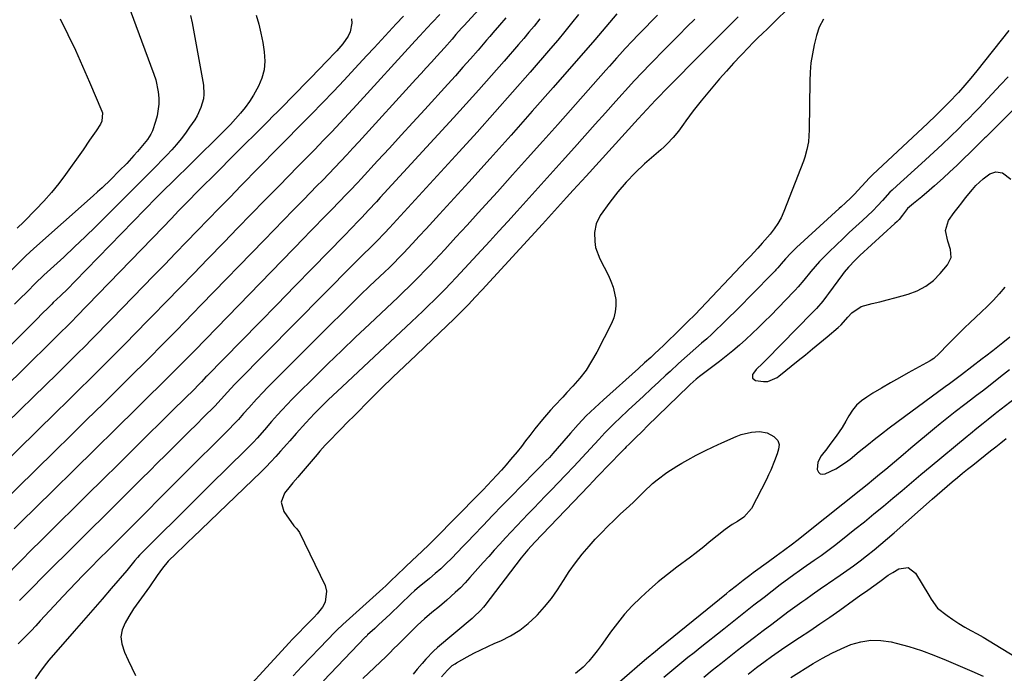
# Model space of a CAD drawing. Units: inches. Extents: x 1878685 to 1883976, y 389699 to 394977.
# Drawn here: x 1879739 to 1880141, y 393266 to 393533 of the extents above; entities that cross this region are included whole.
import ezdxf

# ---------------------------------------------------------------- set-up
doc = ezdxf.new("R2010")
doc.units = ezdxf.units.IN
doc.header["$MEASUREMENT"] = 0
doc.layers.add('7', color=7, linetype='Continuous')
doc.layers.add('8', color=7, linetype='Continuous')

msp = doc.modelspace()

# ---------------------------------------------------------------- linework, layer by layer
at = {"layer": '7', "color": 18}
for points in [[(1879780.74, 393546.95, 1712), (1879794.06, 393510.75, 1712), (1879794.81, 393508.37, 1712), (1879795.83, 393503.52, 1712), (1879796.1, 393500.98, 1712), (1879796.1, 393498.53, 1712), (1879795.43, 393493.72, 1712), (1879794.76, 393491.36, 1712), (1879793.46, 393487.66, 1712), (1879792.85, 393486.24, 1712), (1879791.42, 393484.08, 1712), (1879788.73, 393480.77, 1712), (1879787.34, 393479.11, 1712), (1879785.93, 393477.47, 1712), (1879782.99, 393474.3, 1712), (1879779.95, 393471.22, 1712), (1879776.45, 393467.76, 1712), (1879772.89, 393464.37, 1712), (1879771.08, 393462.7, 1712), (1879769.26, 393461.05, 1712), (1879745.08, 393439.5, 1712), (1879741.78, 393436.49, 1712), (1879740.49, 393435.26, 1712), (1879739.86, 393434.63, 1712), (1879730.55, 393425.31, 1712)], [(1880053.45, 393537.84, 1684), (1880047.62, 393532.14, 1684), (1880045.01, 393529.6, 1684), (1880042.39, 393527.07, 1684), (1880041.08, 393525.8, 1684), (1880038.51, 393523.23, 1684), (1880037.24, 393521.92, 1684), (1880033.8, 393518.34, 1684), (1880030.85, 393515.2, 1684), (1880027.95, 393512.03, 1684), (1880025.11, 393508.79, 1684), (1880022.33, 393505.51, 1684), (1880017.6, 393499.82, 1684), (1880015.98, 393497.83, 1684), (1880014.4, 393495.81, 1684), (1880012.88, 393493.75, 1684), (1880011.39, 393491.66, 1684), (1880010.46, 393490.32, 1684), (1880008.38, 393487.51, 1684), (1880006.15, 393484.82, 1684), (1880003.76, 393482.27, 1684), (1880002.5, 393481.06, 1684), (1880001.2, 393479.89, 1684), (1879994.51, 393474.07, 1684), (1879990.65, 393470.47, 1684), (1879986.97, 393466.7, 1684), (1879983.57, 393462.67, 1684), (1879980.35, 393458.48, 1684), (1879976.43, 393452.97, 1684), (1879974.73, 393449.66, 1684), (1879974.06, 393446.01, 1684), (1879974.12, 393442.35, 1684), (1879974.48, 393439.93, 1684), (1879976.17, 393435.33, 1684), (1879979.71, 393428.54, 1684), (1879980.78, 393426.18, 1684), (1879981.67, 393423.77, 1684), (1879982.28, 393421.27, 1684), (1879982.72, 393418.72, 1684), (1879982.78, 393416.17, 1684), (1879982.55, 393413.67, 1684), (1879981.89, 393411.25, 1684), (1879980.94, 393408.88, 1684), (1879974.98, 393397.17, 1684), (1879972.89, 393393.46, 1684), (1879970.6, 393389.89, 1684), (1879968.01, 393386.53, 1684), (1879965.23, 393383.3, 1684), (1879962.74, 393380.66, 1684), (1879961.05, 393378.87, 1684), (1879957.7, 393375.25, 1684), (1879956.03, 393373.43, 1684), (1879952.79, 393369.72, 1684), (1879949.72, 393365.86, 1684), (1879947.62, 393363.12, 1684), (1879945.91, 393360.91, 1684), (1879944.18, 393358.71, 1684), (1879942.43, 393356.52, 1684), (1879939.79, 393353.29, 1684), (1879937.97, 393351.13, 1684), (1879936.1, 393349.02, 1684), (1879934.21, 393346.93, 1684), (1879932.15, 393344.72, 1684), (1879930.34, 393342.82, 1684), (1879928.51, 393340.93, 1684), (1879926.67, 393339.05, 1684), (1879908.65, 393320.83, 1684), (1879906.24, 393318.42, 1684), (1879903.8, 393316.04, 1684), (1879901.38, 393313.78, 1684), (1879899.77, 393312.26, 1684), (1879896.71, 393309.33, 1684), (1879893.32, 393306.07, 1684), (1879891.06, 393303.9, 1684), (1879888.76, 393301.76, 1684), (1879887.6, 393300.7, 1684), (1879871.19, 393285.88, 1684), (1879870.79, 393285.52, 1684), (1879869.22, 393284.04, 1684), (1879868.08, 393282.89, 1684), (1879861.68, 393276.22, 1684), (1879858.11, 393272.49, 1684), (1879854.56, 393268.75, 1684), (1879851.03, 393264.98, 1684)], [(1879835.87, 393534.85, 1708), (1879836.91, 393531.17, 1708), (1879837.82, 393527.46, 1708), (1879838.55, 393523.71, 1708), (1879839.17, 393519.94, 1708), (1879839.37, 393516.03, 1708), (1879839.09, 393512.55, 1708), (1879838.16, 393509.17, 1708), (1879836.81, 393505.88, 1708), (1879834.73, 393502.17, 1708), (1879833.11, 393499.6, 1708), (1879831.32, 393497.16, 1708), (1879829.41, 393494.79, 1708), (1879827.39, 393492.5, 1708), (1879825.33, 393490.25, 1708), (1879823.22, 393488.05, 1708), (1879821.07, 393485.88, 1708), (1879800.58, 393465.73, 1708), (1879799.22, 393464.4, 1708), (1879795.85, 393461.06, 1708), (1879795.19, 393460.38, 1708), (1879761.85, 393426.04, 1708), (1879758.95, 393423.11, 1708), (1879755.99, 393420.25, 1708), (1879752.99, 393417.42, 1708), (1879752.34, 393416.8, 1708), (1879750.87, 393415.33, 1708), (1879748.47, 393412.94, 1708), (1879746.22, 393410.67, 1708), (1879744.7, 393409.14, 1708), (1879741.64, 393406.09, 1708), (1879740.11, 393404.57, 1708), (1879714.96, 393379.75, 1708)], [(1879874.73, 393533.37, 1706), (1879874.87, 393531.52, 1706), (1879874.21, 393528.01, 1706), (1879873.42, 393526.34, 1706), (1879871.25, 393523.19, 1706), (1879868.77, 393520.28, 1706), (1879868.09, 393519.57, 1706), (1879864.77, 393516.07, 1706), (1879861.42, 393512.61, 1706), (1879858.19, 393509.31, 1706), (1879855.46, 393506.51, 1706), (1879852.72, 393503.72, 1706), (1879849.98, 393500.93, 1706), (1879847.24, 393498.14, 1706), (1879844.23, 393495.08, 1706), (1879842.99, 393493.83, 1706), (1879840.5, 393491.33, 1706), (1879839.25, 393490.09, 1706), (1879834.99, 393485.86, 1706), (1879831.61, 393482.5, 1706), (1879828.23, 393479.14, 1706), (1879824.86, 393475.77, 1706), (1879821.5, 393472.39, 1706), (1879810.85, 393461.67, 1706), (1879809.21, 393460.02, 1706), (1879805.94, 393456.68, 1706), (1879804.32, 393455.01, 1706), (1879801.08, 393451.65, 1706), (1879797.84, 393448.3, 1706), (1879762.5, 393411.75, 1706), (1879760.66, 393409.86, 1706), (1879758.8, 393407.98, 1706), (1879755.99, 393405.18, 1706), (1879752.53, 393401.76, 1706), (1879750.33, 393399.59, 1706), (1879748.12, 393397.42, 1706), (1879745.92, 393395.25, 1706), (1879743.71, 393393.08, 1706), (1879718.09, 393367.9, 1706)], [(1879910.82, 393535.1, 1702), (1879907.73, 393531.85, 1702), (1879905.73, 393529.71, 1702), (1879902.74, 393526.47, 1702), (1879900.76, 393524.3, 1702), (1879876.95, 393498.21, 1702), (1879873.56, 393494.53, 1702), (1879870.14, 393490.87, 1702), (1879866.7, 393487.23, 1702), (1879863.24, 393483.62, 1702), (1879859.76, 393480.02, 1702), (1879856.27, 393476.43, 1702), (1879852.77, 393472.85, 1702), (1879849.26, 393469.27, 1702), (1879845.07, 393465, 1702), (1879839.46, 393459.28, 1702), (1879833.87, 393453.56, 1702), (1879828.29, 393447.83, 1702), (1879822.72, 393442.08, 1702), (1879816.04, 393435.18, 1702), (1879810.42, 393429.38, 1702), (1879804.79, 393423.59, 1702), (1879799.16, 393417.8, 1702), (1879793.52, 393412.02, 1702), (1879791.48, 393409.93, 1702), (1879786.84, 393405.21, 1702), (1879782.19, 393400.49, 1702), (1879777.53, 393395.8, 1702), (1879772.85, 393391.12, 1702), (1879768.15, 393386.46, 1702), (1879763.45, 393381.8, 1702), (1879758.73, 393377.16, 1702), (1879754, 393372.53, 1702), (1879723.15, 393342.37, 1702)], [(1879951.75, 393533.31, 1696), (1879949.35, 393530.4, 1696), (1879947.25, 393527.88, 1696), (1879945.12, 393525.37, 1696), (1879942.98, 393522.88, 1696), (1879937.1, 393516.09, 1696), (1879931.99, 393510.24, 1696), (1879926.84, 393504.41, 1696), (1879921.64, 393498.63, 1696), (1879916.41, 393492.88, 1696), (1879888.17, 393462.11, 1696), (1879886.57, 393460.38, 1696), (1879884.98, 393458.64, 1696), (1879881.78, 393455.18, 1696), (1879879.06, 393452.24, 1696), (1879877.58, 393450.68, 1696), (1879874.98, 393448.02, 1696), (1879871.78, 393444.75, 1696), (1879858.9, 393431.53, 1696), (1879851.66, 393424.11, 1696), (1879844.41, 393416.69, 1696), (1879837.15, 393409.29, 1696), (1879829.89, 393401.88, 1696), (1879815.64, 393387.38, 1696), (1879815.35, 393387.08, 1696), (1879814.5, 393386.15, 1696), (1879813.52, 393385.03, 1696), (1879812.63, 393384.09, 1696), (1879810.11, 393381.58, 1696), (1879807.12, 393378.63, 1696), (1879805.89, 393377.42, 1696), (1879802.68, 393374.25, 1696), (1879785.9, 393357.67, 1696), (1879779.6, 393351.44, 1696), (1879773.29, 393345.21, 1696), (1879766.97, 393338.99, 1696), (1879760.65, 393332.78, 1696), (1879756.16, 393328.37, 1696), (1879752.09, 393324.35, 1696), (1879748.03, 393320.32, 1696), (1879743.99, 393316.27, 1696), (1879739.97, 393312.2, 1696), (1879732.5, 393304.62, 1696)], [(1879896.06, 393534.48, 1704), (1879893.06, 393531.25, 1704), (1879890.07, 393528.02, 1704), (1879887.08, 393524.78, 1704), (1879884.08, 393521.55, 1704), (1879881.09, 393518.31, 1704), (1879876.16, 393513.01, 1704), (1879871.79, 393508.33, 1704), (1879867.39, 393503.68, 1704), (1879862.95, 393499.06, 1704), (1879858.48, 393494.47, 1704), (1879854.41, 393490.32, 1704), (1879851.96, 393487.83, 1704), (1879849.51, 393485.33, 1704), (1879847.07, 393482.84, 1704), (1879844.62, 393480.34, 1704), (1879829.64, 393465.09, 1704), (1879825.17, 393460.53, 1704), (1879820.71, 393455.96, 1704), (1879816.26, 393451.38, 1704), (1879811.82, 393446.79, 1704), (1879807.38, 393442.2, 1704), (1879802.94, 393437.61, 1704), (1879798.49, 393433.03, 1704), (1879794.04, 393428.45, 1704), (1879776.95, 393410.86, 1704), (1879774.18, 393408.02, 1704), (1879771.4, 393405.19, 1704), (1879768.61, 393402.37, 1704), (1879765.81, 393399.56, 1704), (1879763, 393396.75, 1704), (1879760.19, 393393.96, 1704), (1879757.37, 393391.17, 1704), (1879754.54, 393388.38, 1704), (1879744.87, 393378.9, 1704), (1879739.38, 393373.51, 1704), (1879733.89, 393368.12, 1704)], [(1879937.83, 393533.77, 1698), (1879935.2, 393530.71, 1698), (1879932.59, 393527.64, 1698), (1879931.27, 393526.11, 1698), (1879929.95, 393524.59, 1698), (1879926.48, 393520.58, 1698), (1879923.42, 393517.07, 1698), (1879920.33, 393513.57, 1698), (1879917.22, 393510.09, 1698), (1879914.09, 393506.63, 1698), (1879904.71, 393496.35, 1698), (1879899.9, 393491.07, 1698), (1879895.08, 393485.8, 1698), (1879890.26, 393480.54, 1698), (1879885.43, 393475.28, 1698), (1879878.68, 393467.94, 1698), (1879877.22, 393466.36, 1698), (1879874.28, 393463.23, 1698), (1879872.8, 393461.67, 1698), (1879869.81, 393458.58, 1698), (1879866.8, 393455.5, 1698), (1879865.01, 393453.68, 1698), (1879862.6, 393451.23, 1698), (1879860.2, 393448.78, 1698), (1879857.81, 393446.32, 1698), (1879855.42, 393443.86, 1698), (1879810.76, 393397.85, 1698), (1879807.39, 393394.4, 1698), (1879805.14, 393392.12, 1698), (1879801.73, 393388.72, 1698), (1879787.01, 393374.2, 1698), (1879778.51, 393365.81, 1698), (1879770, 393357.43, 1698), (1879761.48, 393349.06, 1698), (1879752.95, 393340.7, 1698), (1879739.52, 393327.54, 1698), (1879737.04, 393325.09, 1698)], [(1879755.83, 393533.32, 1714), (1879758.99, 393526.93, 1714), (1879762.05, 393520.5, 1714), (1879764.98, 393514, 1714), (1879767.81, 393507.46, 1714), (1879772.8, 393495.62, 1714), (1879773.02, 393494.96, 1714), (1879772.87, 393491.6, 1714), (1879772.25, 393490.37, 1714), (1879770.44, 393487.63, 1714), (1879767.82, 393483.74, 1714), (1879765.15, 393479.89, 1714), (1879758.03, 393469.83, 1714), (1879755.21, 393466.04, 1714), (1879752.25, 393462.35, 1714), (1879749.11, 393458.83, 1714), (1879745.85, 393455.41, 1714), (1879740.9, 393450.48, 1714), (1879738.2, 393447.91, 1714)], [(1879983.13, 393535.37, 1692), (1879980.15, 393531.83, 1692), (1879977.18, 393528.29, 1692), (1879974.17, 393524.8, 1692), (1879957.13, 393505.3, 1692), (1879948.59, 393495.58, 1692), (1879940.01, 393485.9, 1692), (1879931.37, 393476.26, 1692), (1879922.69, 393466.67, 1692), (1879910.75, 393453.53, 1692), (1879908.01, 393450.53, 1692), (1879905.26, 393447.54, 1692), (1879902.5, 393444.56, 1692), (1879899.73, 393441.59, 1692), (1879896.06, 393437.66, 1692), (1879894.16, 393435.67, 1692), (1879892.22, 393433.72, 1692), (1879890.26, 393431.8, 1692), (1879888.28, 393429.9, 1692), (1879882.33, 393424.22, 1692), (1879878.38, 393420.41, 1692), (1879874.44, 393416.59, 1692), (1879870.54, 393412.74, 1692), (1879866.64, 393408.88, 1692), (1879840.25, 393382.48, 1692), (1879838.79, 393380.99, 1692), (1879835.94, 393377.95, 1692), (1879832.84, 393374.48, 1692), (1879830.72, 393372.07, 1692), (1879828.59, 393369.66, 1692), (1879826.39, 393367.32, 1692), (1879825.27, 393366.18, 1692), (1879817.69, 393358.64, 1692), (1879812.76, 393353.74, 1692), (1879807.84, 393348.83, 1692), (1879802.93, 393343.91, 1692), (1879798.01, 393338.99, 1692), (1879789.45, 393330.4, 1692), (1879786.25, 393327.19, 1692), (1879783.06, 393323.97, 1692), (1879781.11, 393322, 1692), (1879778.6, 393319.5, 1692), (1879776.09, 393317.01, 1692), (1879774.83, 393315.77, 1692), (1879772.32, 393313.26, 1692), (1879767.81, 393308.73, 1692), (1879765.03, 393305.91, 1692), (1879762.27, 393303.08, 1692), (1879759.54, 393300.22, 1692), (1879756.82, 393297.33, 1692), (1879755.2, 393295.59, 1692), (1879753.31, 393293.57, 1692), (1879751.43, 393291.54, 1692), (1879749.55, 393289.5, 1692), (1879747.68, 393287.47, 1692), (1879745.8, 393285.44, 1692), (1879743.9, 393283.42, 1692), (1879741.99, 393281.42, 1692), (1879738.69, 393278.05, 1692)], [(1879967.47, 393535.09, 1694), (1879964.69, 393531.6, 1694), (1879961.88, 393528.13, 1694), (1879959.02, 393524.7, 1694), (1879956.13, 393521.3, 1694), (1879947.73, 393511.58, 1694), (1879940.57, 393503.38, 1694), (1879933.37, 393495.21, 1694), (1879926.09, 393487.12, 1694), (1879918.77, 393479.06, 1694), (1879890.26, 393447.97, 1694), (1879888.42, 393445.97, 1694), (1879885.02, 393442.34, 1694), (1879883.4, 393440.73, 1694), (1879882.74, 393440.09, 1694), (1879879.43, 393436.89, 1694), (1879876.81, 393434.3, 1694), (1879875.51, 393433, 1694), (1879827.94, 393384.94, 1694), (1879827.06, 393384.04, 1694), (1879824.14, 393380.84, 1694), (1879821.59, 393377.95, 1694), (1879818.95, 393375.13, 1694), (1879814.39, 393370.6, 1694), (1879811.43, 393367.66, 1694), (1879808.47, 393364.72, 1694), (1879805.51, 393361.77, 1694), (1879802.54, 393358.83, 1694), (1879802.03, 393358.33, 1694), (1879798.82, 393355.13, 1694), (1879795.6, 393351.94, 1694), (1879792.39, 393348.74, 1694), (1879789.18, 393345.54, 1694), (1879784.11, 393340.48, 1694), (1879780.34, 393336.73, 1694), (1879776.57, 393332.99, 1694), (1879772.79, 393329.25, 1694), (1879769.01, 393325.52, 1694), (1879765.23, 393321.78, 1694), (1879761.45, 393318.05, 1694), (1879757.68, 393314.3, 1694), (1879753.91, 393310.55, 1694), (1879739.13, 393295.79, 1694)], [(1880015.01, 393533.28, 1688), (1880011.8, 393530.02, 1688), (1880008.58, 393526.75, 1688), (1880005.36, 393523.49, 1688), (1880002.14, 393520.23, 1688), (1879997.91, 393515.96, 1688), (1879996.8, 393514.84, 1688), (1879993.51, 393511.44, 1688), (1879990.28, 393507.98, 1688), (1879989.22, 393506.81, 1688), (1879982.81, 393499.73, 1688), (1879978.56, 393495.02, 1688), (1879974.31, 393490.3, 1688), (1879970.07, 393485.58, 1688), (1879965.83, 393480.85, 1688), (1879960.83, 393475.25, 1688), (1879957.16, 393471.13, 1688), (1879953.48, 393467.02, 1688), (1879949.79, 393462.92, 1688), (1879946.11, 393458.81, 1688), (1879942.41, 393454.72, 1688), (1879938.7, 393450.63, 1688), (1879934.98, 393446.56, 1688), (1879931.24, 393442.51, 1688), (1879917.48, 393427.63, 1688), (1879915.29, 393425.3, 1688), (1879913.07, 393422.98, 1688), (1879910.82, 393420.7, 1688), (1879908.55, 393418.44, 1688), (1879906.26, 393416.2, 1688), (1879903.96, 393413.97, 1688), (1879901.63, 393411.76, 1688), (1879899.3, 393409.56, 1688), (1879870.98, 393383.09, 1688), (1879869.08, 393381.3, 1688), (1879867.18, 393379.5, 1688), (1879865.29, 393377.7, 1688), (1879863.41, 393375.88, 1688), (1879861.55, 393374.05, 1688), (1879859.72, 393372.18, 1688), (1879857.93, 393370.28, 1688), (1879856.16, 393368.35, 1688), (1879852.22, 393363.95, 1688), (1879849.61, 393361.03, 1688), (1879848.32, 393359.56, 1688), (1879845.8, 393356.69, 1688), (1879843.87, 393354.54, 1688), (1879841.91, 393352.43, 1688), (1879839.89, 393350.37, 1688), (1879837.84, 393348.34, 1688), (1879809.92, 393321.42, 1688), (1879808.25, 393319.81, 1688), (1879806.58, 393318.21, 1688), (1879803.24, 393315.01, 1688), (1879799.95, 393311.77, 1688), (1879797.56, 393308.98, 1688), (1879795.39, 393306.02, 1688), (1879792.22, 393301.34, 1688), (1879790.11, 393298.3, 1688), (1879789.03, 393296.8, 1688), (1879786.85, 393293.81, 1688), (1879785.8, 393292.29, 1688), (1879783.83, 393289.16, 1688), (1879782.33, 393286.66, 1688), (1879781.18, 393283.8, 1688), (1879780.61, 393280.91, 1688), (1879780.93, 393277.98, 1688), (1879782.04, 393274.62, 1688), (1879783.57, 393271.44, 1688), (1879785.1, 393268.25, 1688), (1879786.62, 393265.05, 1688)], [(1880032.76, 393534.19, 1686), (1880028.47, 393529.92, 1686), (1880024.18, 393525.63, 1686), (1880019.91, 393521.34, 1686), (1880015.64, 393517.04, 1686), (1880006.36, 393507.67, 1686), (1880004.51, 393505.8, 1686), (1880002.67, 393503.92, 1686), (1880000.85, 393502.03, 1686), (1879999.03, 393500.13, 1686), (1879997.22, 393498.22, 1686), (1879995.43, 393496.3, 1686), (1879993.64, 393494.37, 1686), (1879991.86, 393492.44, 1686), (1879970.58, 393469.1, 1686), (1879968.84, 393467.19, 1686), (1879967.11, 393465.27, 1686), (1879965.37, 393463.36, 1686), (1879962.64, 393460.32, 1686), (1879960.19, 393457.6, 1686), (1879957.75, 393454.87, 1686), (1879955.3, 393452.14, 1686), (1879952.82, 393449.43, 1686), (1879928.18, 393422.63, 1686), (1879925.36, 393419.62, 1686), (1879922.52, 393416.65, 1686), (1879919.63, 393413.72, 1686), (1879916.7, 393410.82, 1686), (1879913.74, 393407.95, 1686), (1879910.78, 393405.09, 1686), (1879907.79, 393402.25, 1686), (1879904.8, 393399.42, 1686), (1879901.2, 393396.03, 1686), (1879896.45, 393391.53, 1686), (1879891.74, 393387, 1686), (1879887.07, 393382.42, 1686), (1879882.43, 393377.81, 1686), (1879876.01, 393371.36, 1686), (1879873.2, 393368.54, 1686), (1879870.4, 393365.72, 1686), (1879868.79, 393364.1, 1686), (1879866.43, 393361.67, 1686), (1879864.09, 393359.22, 1686), (1879861.82, 393356.7, 1686), (1879860.71, 393355.41, 1686), (1879853.41, 393346.76, 1686), (1879852.89, 393346.15, 1686), (1879850.79, 393343.75, 1686), (1879849.76, 393342.52, 1686), (1879847.4, 393339.54, 1686), (1879846.06, 393335.88, 1686), (1879847.16, 393332.14, 1686), (1879851.18, 393326.28, 1686), (1879851.45, 393325.92, 1686), (1879852.4, 393324.96, 1686), (1879853.5, 393323.57, 1686), (1879863.97, 393301.81, 1686), (1879864.61, 393299.5, 1686), (1879864.1, 393295.08, 1686), (1879862.95, 393292.97, 1686), (1879860.79, 393290.29, 1686), (1879859.6, 393288.91, 1686), (1879856.99, 393286.37, 1686), (1879855.7, 393285.08, 1686), (1879853.14, 393282.46, 1686), (1879850.62, 393279.82, 1686), (1879849.38, 393278.48, 1686), (1879823.26, 393250.2, 1686)], [(1880067.65, 393533.17, 1682), (1880065.87, 393529.98, 1682), (1880064.7, 393526.51, 1682), (1880063.81, 393522.76, 1682), (1880063.06, 393519.07, 1682), (1880062.48, 393515.36, 1682), (1880062.15, 393511.62, 1682), (1880061.99, 393507.86, 1682), (1880061.78, 393488.03, 1682), (1880061.41, 393483.15, 1682), (1880060.81, 393479.93, 1682), (1880059.92, 393476.79, 1682), (1880059.37, 393475.25, 1682), (1880051.34, 393454.6, 1682), (1880050.23, 393452.13, 1682), (1880048.97, 393449.77, 1682), (1880047.47, 393447.54, 1682), (1880045.81, 393445.41, 1682), (1880042.59, 393441.68, 1682), (1880040.8, 393439.65, 1682), (1880037.59, 393436.26, 1682), (1880036.87, 393435.5, 1682), (1880036.16, 393434.75, 1682), (1880014.98, 393412.43, 1682), (1880012.24, 393409.66, 1682), (1880009.45, 393406.94, 1682), (1880001.99, 393399.7, 1682), (1880000.77, 393398.53, 1682), (1879998.3, 393396.21, 1682), (1879997.05, 393395.06, 1682), (1879994.53, 393392.78, 1682), (1879992.01, 393390.52, 1682), (1879977.66, 393377.76, 1682), (1879974.14, 393374.49, 1682), (1879970.7, 393371.14, 1682), (1879967.4, 393367.66, 1682), (1879964.18, 393364.09, 1682), (1879958.79, 393357.86, 1682), (1879956.99, 393355.76, 1682), (1879955.61, 393354.21, 1682), (1879954.1, 393352.65, 1682), (1879952.09, 393350.59, 1682), (1879950.08, 393348.55, 1682), (1879944.2, 393342.58, 1682), (1879940.26, 393338.57, 1682), (1879936.33, 393334.54, 1682), (1879932.44, 393330.49, 1682), (1879928.55, 393326.42, 1682), (1879924.68, 393322.35, 1682), (1879922.49, 393320.04, 1682), (1879920.28, 393317.74, 1682), (1879918.07, 393315.45, 1682), (1879915.63, 393312.93, 1682), (1879913.49, 393310.8, 1682), (1879911.3, 393308.73, 1682), (1879909.03, 393306.74, 1682), (1879906.72, 393304.8, 1682), (1879903.07, 393301.84, 1682), (1879902.55, 393301.42, 1682), (1879900.48, 393299.69, 1682), (1879898.98, 393298.33, 1682), (1879890.54, 393290.21, 1682), (1879888.99, 393288.73, 1682), (1879885.87, 393285.8, 1682), (1879884.29, 393284.34, 1682), (1879881.39, 393281.68, 1682), (1879881.14, 393281.44, 1682), (1879880.64, 393280.96, 1682), (1879880.52, 393280.84, 1682), (1879880.4, 393280.71, 1682), (1879863.4, 393262.98, 1682)], [(1880164.46, 393515.5, 1676), (1880136.06, 393487.2, 1676), (1880134.8, 393485.94, 1676), (1880134.17, 393485.31, 1676), (1880133.86, 393484.99, 1676), (1880133.54, 393484.68, 1676), (1880127.56, 393478.77, 1676), (1880124.81, 393476.1, 1676), (1880122.05, 393473.46, 1676), (1880119.24, 393470.85, 1676), (1880116.42, 393468.27, 1676), (1880112.99, 393465.19, 1676), (1880110.7, 393463.17, 1676), (1880107.71, 393460.64, 1676), (1880104.29, 393457.89, 1676), (1880101.92, 393455.82, 1676), (1880099.9, 393453.21, 1676), (1880098.43, 393451.41, 1676), (1880097.63, 393450.57, 1676), (1880096.79, 393449.76, 1676), (1880082.44, 393436.62, 1676), (1880080.52, 393434.8, 1676), (1880077.78, 393431.93, 1676), (1880076.09, 393429.9, 1676), (1880075.29, 393428.85, 1676), (1880069.65, 393421.13, 1676), (1880068.86, 393420.09, 1676), (1880067.25, 393418.04, 1676), (1880064.69, 393415.08, 1676), (1880062.9, 393413.19, 1676), (1880044.16, 393394.04, 1676), (1880042.83, 393392.73, 1676), (1880040.14, 393390.15, 1676), (1880039.02, 393388.67, 1676), (1880038.64, 393388.1, 1676), (1880038.52, 393386.54, 1676), (1880039.77, 393385.61, 1676), (1880043.11, 393385.15, 1676), (1880044.79, 393385.15, 1676), (1880048.66, 393386.83, 1676), (1880049.35, 393387.34, 1676), (1880057.25, 393393.74, 1676), (1880060.21, 393396.15, 1676), (1880063.16, 393398.57, 1676), (1880066.1, 393401.01, 1676), (1880069.03, 393403.45, 1676), (1880073.64, 393407.31, 1676), (1880074.83, 393408.4, 1676), (1880077.51, 393411.43, 1676), (1880079.15, 393413.22, 1676), (1880082.99, 393415.85, 1676), (1880087.51, 393417.06, 1676), (1880090.59, 393417.8, 1676), (1880093.66, 393418.57, 1676), (1880096.73, 393419.38, 1676), (1880099.78, 393420.21, 1676), (1880102.12, 393420.86, 1676), (1880105.86, 393422.28, 1676), (1880109.35, 393424.1, 1676), (1880112.46, 393426.52, 1676), (1880115.31, 393429.33, 1676), (1880118.23, 393432.81, 1676), (1880119.67, 393435.8, 1676), (1880119.51, 393439.11, 1676), (1880118.39, 393442.6, 1676), (1880117.38, 393446.88, 1676), (1880118.71, 393451.02, 1676), (1880121.02, 393454.23, 1676), (1880122.55, 393456.24, 1676), (1880124.09, 393458.24, 1676), (1880125.65, 393460.22, 1676), (1880128.45, 393463.7, 1676), (1880129.82, 393465.26, 1676), (1880132.86, 393468.06, 1676), (1880135.52, 393469.99, 1676), (1880138.04, 393470.88, 1676), (1880140.67, 393470.42, 1676), (1880144.07, 393467.82, 1676)], [(1880143, 393509.63, 1678), (1880139.9, 393506.35, 1678), (1880131.15, 393497.06, 1678), (1880129.1, 393494.92, 1678), (1880127.04, 393492.8, 1678), (1880124.95, 393490.7, 1678), (1880122.85, 393488.61, 1678), (1880119.4, 393485.22, 1678), (1880116.06, 393482.03, 1678), (1880112.67, 393478.89, 1678), (1880109.27, 393475.77, 1678), (1880107.56, 393474.22, 1678), (1880097.58, 393465.17, 1678), (1880095.66, 393463.43, 1678), (1880094.72, 393462.53, 1678), (1880091.66, 393459.19, 1678), (1880089.77, 393457.04, 1678), (1880087.78, 393454.99, 1678), (1880083.47, 393451.02, 1678), (1880080.8, 393448.55, 1678), (1880078.14, 393446.06, 1678), (1880075.5, 393443.55, 1678), (1880072.87, 393441.03, 1678), (1880069.73, 393438, 1678), (1880067.83, 393436.1, 1678), (1880065.97, 393434.16, 1678), (1880064.19, 393432.15, 1678), (1880062.45, 393430.1, 1678), (1880059.62, 393426.66, 1678), (1880057.23, 393423.83, 1678), (1880055.99, 393422.46, 1678), (1880055.35, 393421.79, 1678), (1880046.03, 393412.2, 1678), (1880043.55, 393409.69, 1678), (1880041.04, 393407.2, 1678), (1880038.49, 393404.76, 1678), (1880035.92, 393402.35, 1678), (1880033.29, 393400, 1678), (1880030.61, 393397.71, 1678), (1880027.87, 393395.49, 1678), (1880025.08, 393393.33, 1678), (1880017.55, 393387.69, 1678), (1880016.89, 393387.19, 1678), (1880015.6, 393386.17, 1678), (1880013.12, 393384, 1678), (1880012.53, 393383.43, 1678), (1879995.63, 393366.91, 1678), (1879993.73, 393365.06, 1678), (1879990.51, 393361.94, 1678), (1879988.19, 393359.63, 1678), (1879987.04, 393358.46, 1678), (1879986.46, 393357.88, 1678), (1879978.72, 393349.91, 1678), (1879976.96, 393348.09, 1678), (1879975.2, 393346.27, 1678), (1879973.45, 393344.45, 1678), (1879971.7, 393342.63, 1678), (1879952.63, 393322.66, 1678), (1879949.69, 393319.61, 1678), (1879946.83, 393316.5, 1678), (1879944.16, 393313.24, 1678), (1879929.24, 393293.76, 1678), (1879928.67, 393293.04, 1678), (1879927.45, 393291.63, 1678), (1879924.79, 393289.02, 1678), (1879924.09, 393288.41, 1678), (1879909.97, 393276.5, 1678), (1879908.29, 393275, 1678), (1879905.17, 393271.75, 1678), (1879903.69, 393270.06, 1678), (1879901.68, 393267.71, 1678), (1879899.98, 393265.66, 1678)], [(1880141.72, 393423.72, 1676), (1880139.4, 393421.08, 1676), (1880137.02, 393418.49, 1676), (1880134.56, 393415.99, 1676), (1880132.03, 393413.55, 1676), (1880127.46, 393409.27, 1676), (1880125.16, 393407.09, 1676), (1880122.89, 393404.88, 1676), (1880120.65, 393402.63, 1676), (1880118.44, 393400.36, 1676), (1880114.9, 393396.67, 1676), (1880112.63, 393394.6, 1676), (1880111.62, 393393.9, 1676), (1880111.09, 393393.59, 1676), (1880102.23, 393388.78, 1676), (1880098.57, 393386.75, 1676), (1880094.93, 393384.68, 1676), (1880091.33, 393382.55, 1676), (1880087.75, 393380.38, 1676), (1880085.3, 393378.87, 1676), (1880083.12, 393377.28, 1676), (1880081.13, 393375.5, 1676), (1880079.43, 393373.44, 1676), (1880077.92, 393371.19, 1676), (1880076.71, 393369.05, 1676), (1880075.15, 393366.44, 1676), (1880072.72, 393362.9, 1676), (1880070.19, 393359.42, 1676), (1880068.89, 393357.71, 1676), (1880066.69, 393354.87, 1676), (1880065.33, 393352.22, 1676), (1880065.06, 393349.25, 1676), (1880065.52, 393348.23, 1676), (1880066.18, 393347.52, 1676), (1880067.11, 393347.31, 1676), (1880068.24, 393347.43, 1676), (1880072.58, 393349.53, 1676), (1880076.6, 393352.07, 1676), (1880078.49, 393353.52, 1676), (1880082.18, 393356.58, 1676), (1880085.91, 393359.59, 1676), (1880088.26, 393361.45, 1676), (1880091.32, 393363.86, 1676), (1880094.4, 393366.25, 1676), (1880097.5, 393368.59, 1676), (1880100.63, 393370.91, 1676), (1880117.35, 393383.15, 1676), (1880119, 393384.37, 1676), (1880122.29, 393386.82, 1676), (1880123.92, 393388.05, 1676), (1880132.45, 393394.54, 1676), (1880133.87, 393395.63, 1676), (1880136.69, 393397.83, 1676), (1880138.09, 393398.94, 1676), (1880140.87, 393401.19, 1676), (1880143.65, 393403.44, 1676)], [(1879979.06, 393258.1, 1678), (1879993.54, 393270.56, 1678), (1879995.32, 393272.08, 1678), (1879998.91, 393275.08, 1678), (1880000.73, 393276.57, 1678), (1880027.91, 393298.62, 1678), (1880029.26, 393299.71, 1678), (1880031.99, 393301.88, 1678), (1880034.73, 393304.02, 1678), (1880037.5, 393306.13, 1678), (1880038.9, 393307.16, 1678), (1880045.15, 393311.73, 1678), (1880048.23, 393313.97, 1678), (1880051.3, 393316.22, 1678), (1880054.99, 393318.96, 1678), (1880056.67, 393320.23, 1678), (1880060, 393322.81, 1678), (1880060.82, 393323.46, 1678), (1880082.9, 393341.1, 1678), (1880085.46, 393343.16, 1678), (1880087.99, 393345.25, 1678), (1880090.52, 393347.35, 1678), (1880093.03, 393349.46, 1678), (1880100.08, 393355.4, 1678), (1880103.27, 393358.09, 1678), (1880106.48, 393360.77, 1678), (1880109.69, 393363.44, 1678), (1880112.9, 393366.1, 1678), (1880115.3, 393368.08, 1678), (1880117.33, 393369.74, 1678), (1880119.37, 393371.37, 1678), (1880121.43, 393372.99, 1678), (1880125.26, 393375.91, 1678), (1880127.69, 393377.75, 1678), (1880130.12, 393379.57, 1678), (1880132.54, 393381.41, 1678), (1880134.94, 393383.28, 1678), (1880139.94, 393387.21, 1678), (1880143.62, 393390.13, 1678)], [(1879911.55, 393264.52, 1678), (1879913.94, 393267.25, 1678), (1879915.97, 393269.13, 1678), (1879917.1, 393269.93, 1678), (1879917.7, 393270.28, 1678), (1879922.01, 393272.69, 1678), (1879924.79, 393274.19, 1678), (1879927.6, 393275.63, 1678), (1879930.46, 393276.99, 1678), (1879933.34, 393278.28, 1678), (1879935.77, 393279.33, 1678), (1879939.74, 393281.33, 1678), (1879943.51, 393283.62, 1678), (1879946.97, 393286.35, 1678), (1879950.24, 393289.36, 1678), (1879950.75, 393289.89, 1678), (1879953.68, 393293.17, 1678), (1879956.46, 393296.57, 1678), (1879958.99, 393300.16, 1678), (1879961.36, 393303.86, 1678), (1879963.72, 393307.58, 1678), (1879966.23, 393311.19, 1678), (1879968.95, 393314.64, 1678), (1879971.82, 393317.99, 1678), (1879974.36, 393320.77, 1678), (1879976.87, 393323.45, 1678), (1879979.43, 393326.07, 1678), (1879982.06, 393328.62, 1678), (1879984.73, 393331.13, 1678), (1879988.17, 393334.29, 1678), (1879990.11, 393336.12, 1678), (1879992.03, 393337.97, 1678), (1879994.24, 393340.17, 1678), (1879997.8, 393343.51, 1678), (1879999.67, 393345.07, 1678), (1880003.54, 393348.03, 1678), (1880007.63, 393350.69, 1678), (1880009.74, 393351.91, 1678), (1880012.22, 393353.27, 1678), (1880015.62, 393355.08, 1678), (1880019.05, 393356.83, 1678), (1880022.53, 393358.5, 1678), (1880026.03, 393360.12, 1678), (1880031.86, 393362.72, 1678), (1880033.91, 393363.5, 1678), (1880038.15, 393364.49, 1678), (1880041.43, 393364.76, 1678), (1880044.55, 393364.29, 1678), (1880047.28, 393362.71, 1678), (1880048.87, 393361.13, 1678), (1880049.42, 393359.5, 1678), (1880049.17, 393357.61, 1678), (1880048.62, 393355.69, 1678), (1880047.57, 393352.76, 1678), (1880046.04, 393348.94, 1678), (1880045.18, 393347.07, 1678), (1880044.27, 393345.23, 1678), (1880038.15, 393333.39, 1678), (1880035.03, 393329.74, 1678), (1880032.47, 393328.02, 1678), (1880030.3, 393326.77, 1678), (1880027.44, 393324.69, 1678), (1880024.12, 393322.16, 1678), (1880020.9, 393319.51, 1678), (1880018.72, 393317.69, 1678), (1880015.06, 393314.79, 1678), (1880013.2, 393313.39, 1678), (1880007.67, 393309.31, 1678), (1880003.85, 393306.39, 1678), (1880000.11, 393303.38, 1678), (1879996.48, 393300.24, 1678), (1879992.93, 393297.01, 1678), (1879989.42, 393293.51, 1678), (1879986.29, 393290.1, 1678), (1879983.38, 393286.5, 1678), (1879980.62, 393282.78, 1678), (1879978.42, 393279.62, 1678), (1879976.83, 393277.41, 1678), (1879975.2, 393275.23, 1678), (1879973.49, 393273.1, 1678), (1879971.75, 393271.01, 1678), (1879969.44, 393268.49, 1678), (1879966.35, 393265.96, 1678)], [(1880018.73, 393264.49, 1682), (1880022.16, 393267.24, 1682), (1880025.59, 393269.98, 1682), (1880029.03, 393272.71, 1682), (1880032.48, 393275.43, 1682), (1880035.94, 393278.13, 1682), (1880039.42, 393280.82, 1682), (1880042.91, 393283.48, 1682), (1880046.42, 393286.12, 1682), (1880053.03, 393291.07, 1682), (1880055.88, 393293.17, 1682), (1880058.77, 393295.22, 1682), (1880060.31, 393296.3, 1682), (1880063.01, 393298.22, 1682), (1880066.21, 393300.51, 1682), (1880069.17, 393302.57, 1682), (1880069.6, 393302.86, 1682), (1880074.33, 393306.05, 1682), (1880077.11, 393307.96, 1682), (1880079.85, 393309.92, 1682), (1880082.54, 393311.94, 1682), (1880085.21, 393314, 1682), (1880088.29, 393316.49, 1682), (1880091.04, 393318.76, 1682), (1880093.76, 393321.07, 1682), (1880096.45, 393323.41, 1682), (1880111.99, 393337.18, 1682), (1880114.02, 393338.97, 1682), (1880116.07, 393340.74, 1682), (1880118.13, 393342.5, 1682), (1880120.19, 393344.25, 1682), (1880122.28, 393345.98, 1682), (1880124.37, 393347.7, 1682), (1880126.47, 393349.4, 1682), (1880128.59, 393351.09, 1682), (1880135.82, 393356.83, 1682), (1880137.94, 393358.52, 1682), (1880140.07, 393360.21, 1682), (1880142.19, 393361.9, 1682)], [(1880090.62, 393303.47, 1684), (1880094.04, 393306.06, 1684), (1880095.85, 393307.23, 1684), (1880098.31, 393308.69, 1684), (1880102.11, 393309.25, 1684), (1880105.19, 393306.95, 1684), (1880110.59, 393297.91, 1684), (1880111.54, 393296.32, 1684), (1880114.21, 393292.63, 1684), (1880118.13, 393289.59, 1684), (1880120.46, 393287.92, 1684), (1880122.83, 393286.33, 1684), (1880125.28, 393284.86, 1684), (1880127.78, 393283.47, 1684), (1880130.3, 393282.11, 1684), (1880132.81, 393280.72, 1684), (1880135.28, 393279.28, 1684), (1880137.74, 393277.8, 1684), (1880154.42, 393267.54, 1684)], [(1880036.76, 393265.6, 1684), (1880040.23, 393268.32, 1684), (1880043.72, 393271.01, 1684), (1880046.39, 393272.94, 1684), (1880049.1, 393274.83, 1684), (1880050.47, 393275.75, 1684), (1880051.85, 393276.67, 1684), (1880057.84, 393280.61, 1684), (1880061.98, 393283.36, 1684), (1880066.09, 393286.15, 1684), (1880070.16, 393288.99, 1684), (1880074.21, 393291.86, 1684), (1880079.78, 393295.86, 1684), (1880082.28, 393297.65, 1684), (1880085.67, 393300.02, 1684), (1880088.15, 393301.74, 1684), (1880090.62, 393303.47, 1684)], [(1880054.21, 393264.29, 1686), (1880063.41, 393269.97, 1686), (1880067.14, 393272.14, 1686), (1880070.93, 393274.18, 1686), (1880074.83, 393276.02, 1686), (1880078.8, 393277.73, 1686), (1880082.84, 393278.91, 1686), (1880086.92, 393279.58, 1686), (1880091.06, 393279.47, 1686), (1880095.23, 393278.84, 1686), (1880097.3, 393278.33, 1686), (1880102.49, 393276.9, 1686), (1880107.63, 393275.3, 1686), (1880112.68, 393273.45, 1686), (1880117.67, 393271.44, 1686), (1880128.24, 393266.87, 1686), (1880132.82, 393264.8, 1686)]]:
    msp.add_polyline3d(points, dxfattribs=at)
at = {"layer": '8', "color": 18}
for points in [[(1879929.94, 393540.55, 1700), (1879920.63, 393530.49, 1700), (1879919.71, 393529.48, 1700), (1879917.46, 393526.91, 1700), (1879915.87, 393525.07, 1700), (1879912.79, 393521.57, 1700), (1879909.59, 393518.04, 1700), (1879907.47, 393515.7, 1700), (1879905.35, 393513.36, 1700), (1879903.23, 393511.02, 1700), (1879901.1, 393508.68, 1700), (1879877.81, 393483.13, 1700), (1879875.38, 393480.49, 1700), (1879872.94, 393477.86, 1700), (1879870.49, 393475.25, 1700), (1879868.01, 393472.66, 1700), (1879865.53, 393470.08, 1700), (1879863.03, 393467.51, 1700), (1879860.53, 393464.94, 1700), (1879858.02, 393462.38, 1700), (1879855.03, 393459.34, 1700), (1879851.03, 393455.26, 1700), (1879847.03, 393451.17, 1700), (1879843.04, 393447.08, 1700), (1879839.06, 393442.98, 1700), (1879813.41, 393416.51, 1700), (1879810.03, 393413.03, 1700), (1879806.65, 393409.56, 1700), (1879803.27, 393406.1, 1700), (1879799.88, 393402.64, 1700), (1879796.47, 393399.19, 1700), (1879793.06, 393395.75, 1700), (1879789.64, 393392.33, 1700), (1879786.21, 393388.91, 1700), (1879779.91, 393382.67, 1700), (1879773.32, 393376.15, 1700), (1879766.72, 393369.63, 1700), (1879760.1, 393363.13, 1700), (1879753.47, 393356.64, 1700), (1879722.84, 393326.72, 1700)], [(1879808.99, 393534.75, 1710), (1879809.66, 393531.73, 1710), (1879810.27, 393528.71, 1710), (1879810.84, 393525.67, 1710), (1879814.29, 393506.21, 1710), (1879814.52, 393502.52, 1710), (1879814.3, 393500.69, 1710), (1879813.32, 393497.09, 1710), (1879811.75, 393493.72, 1710), (1879810.77, 393492.13, 1710), (1879808.68, 393489.06, 1710), (1879806.97, 393486.66, 1710), (1879805.19, 393484.32, 1710), (1879803.3, 393482.06, 1710), (1879801.35, 393479.85, 1710), (1879799.34, 393477.7, 1710), (1879797.31, 393475.56, 1710), (1879795.25, 393473.45, 1710), (1879793.17, 393471.35, 1710), (1879792.81, 393470.99, 1710), (1879790.54, 393468.72, 1710), (1879788.27, 393466.45, 1710), (1879786.01, 393464.18, 1710), (1879783.75, 393461.91, 1710), (1879774.65, 393452.77, 1710), (1879770.36, 393448.52, 1710), (1879766.04, 393444.31, 1710), (1879761.66, 393440.16, 1710), (1879757.25, 393436.04, 1710), (1879749.16, 393428.59, 1710), (1879748.37, 393427.86, 1710), (1879746.41, 393426.03, 1710), (1879746.03, 393425.66, 1710), (1879741.99, 393421.63, 1710), (1879739.6, 393419.23, 1710), (1879737.2, 393416.83, 1710)], [(1879999.77, 393534.91, 1690), (1879997.08, 393532.08, 1690), (1879995.13, 393530.05, 1690), (1879993.01, 393527.85, 1690), (1879991.94, 393526.76, 1690), (1879989.46, 393524.25, 1690), (1879986.56, 393521.19, 1690), (1879984.42, 393518.8, 1690), (1879982.99, 393517.22, 1690), (1879980.15, 393514.04, 1690), (1879978.74, 393512.45, 1690), (1879959.02, 393490.23, 1690), (1879952.89, 393483.34, 1690), (1879946.75, 393476.46, 1690), (1879940.59, 393469.6, 1690), (1879934.42, 393462.75, 1690), (1879931.11, 393459.09, 1690), (1879926.57, 393454.09, 1690), (1879922.01, 393449.1, 1690), (1879917.44, 393444.13, 1690), (1879912.85, 393439.18, 1690), (1879906.77, 393432.64, 1690), (1879905.2, 393430.98, 1690), (1879902.01, 393427.7, 1690), (1879898.75, 393424.48, 1690), (1879895.45, 393421.3, 1690), (1879893.8, 393419.72, 1690), (1879882.13, 393408.68, 1690), (1879876.46, 393403.28, 1690), (1879870.81, 393397.85, 1690), (1879865.19, 393392.39, 1690), (1879859.6, 393386.91, 1690), (1879852.61, 393380, 1690), (1879850.55, 393377.93, 1690), (1879848.52, 393375.83, 1690), (1879846.53, 393373.69, 1690), (1879844.57, 393371.53, 1690), (1879842.18, 393368.83, 1690), (1879839.21, 393365.46, 1690), (1879836.23, 393362.1, 1690), (1879834.71, 393360.45, 1690), (1879831.57, 393357.24, 1690), (1879817.04, 393342.93, 1690), (1879812.12, 393338.07, 1690), (1879807.21, 393333.21, 1690), (1879802.31, 393328.34, 1690), (1879797.41, 393323.46, 1690), (1879788.19, 393314.27, 1690), (1879787.37, 393313.38, 1690), (1879786.35, 393312.11, 1690), (1879783.63, 393308.7, 1690), (1879783.01, 393307.97, 1690), (1879776.68, 393300.68, 1690), (1879772.89, 393296.32, 1690), (1879769.1, 393291.95, 1690), (1879765.32, 393287.58, 1690), (1879761.53, 393283.22, 1690), (1879751.22, 393271.32, 1690), (1879749.22, 393268.86, 1690), (1879747.31, 393266.33, 1690), (1879745.56, 393263.7, 1690)], [(1880143.28, 393528.55, 1680), (1880130.25, 393512.13, 1680), (1880127.81, 393509.13, 1680), (1880125.31, 393506.19, 1680), (1880122.74, 393503.31, 1680), (1880121.41, 393501.91, 1680), (1880120.08, 393500.51, 1680), (1880116.88, 393497.24, 1680), (1880114.58, 393494.93, 1680), (1880112.87, 393493.28, 1680), (1880110.69, 393491.22, 1680), (1880110.14, 393490.71, 1680), (1880087.64, 393469.61, 1680), (1880087.32, 393469.3, 1680), (1880086.68, 393468.68, 1680), (1880086.38, 393468.35, 1680), (1880080.11, 393461.6, 1680), (1880079.95, 393461.43, 1680), (1880079.31, 393460.75, 1680), (1880078.81, 393460.26, 1680), (1880076.58, 393458.2, 1680), (1880074.87, 393456.62, 1680), (1880074.01, 393455.83, 1680), (1880056.61, 393439.91, 1680), (1880054.29, 393437.67, 1680), (1880052.1, 393435.3, 1680), (1880050.33, 393433.28, 1680), (1880048.9, 393431.61, 1680), (1880048.16, 393430.8, 1680), (1880047.79, 393430.4, 1680), (1880043.95, 393426.42, 1680), (1880041.64, 393424.05, 1680), (1880039.33, 393421.68, 1680), (1880036.99, 393419.33, 1680), (1880034.65, 393416.99, 1680), (1880025.92, 393408.33, 1680), (1880023.93, 393406.41, 1680), (1880021.93, 393404.52, 1680), (1880019.88, 393402.67, 1680), (1880017.8, 393400.84, 1680), (1880015.39, 393398.77, 1680), (1880011.86, 393395.67, 1680), (1880008.37, 393392.53, 1680), (1880004.91, 393389.36, 1680), (1880003.2, 393387.75, 1680), (1880000.38, 393385.11, 1680), (1879997.26, 393382.18, 1680), (1879994.13, 393379.26, 1680), (1879991, 393376.35, 1680), (1879987.86, 393373.44, 1680), (1879984.44, 393370.28, 1680), (1879982.34, 393368.3, 1680), (1879980.28, 393366.29, 1680), (1879978.26, 393364.23, 1680), (1879975.76, 393361.57, 1680), (1879972.37, 393357.89, 1680), (1879969, 393354.2, 1680), (1879965.62, 393350.52, 1680), (1879962.18, 393346.89, 1680), (1879956.29, 393340.77, 1680), (1879953.96, 393338.35, 1680), (1879951.62, 393335.94, 1680), (1879949.29, 393333.53, 1680), (1879946.94, 393331.13, 1680), (1879944.61, 393328.72, 1680), (1879942.3, 393326.29, 1680), (1879940.01, 393323.84, 1680), (1879937.73, 393321.37, 1680), (1879935.4, 393318.8, 1680), (1879933.12, 393316.28, 1680), (1879930.86, 393313.75, 1680), (1879928.6, 393311.21, 1680), (1879923.19, 393305.11, 1680), (1879921.24, 393303, 1680), (1879919.25, 393300.95, 1680), (1879917.17, 393298.98, 1680), (1879913.67, 393295.88, 1680), (1879910.68, 393293.34, 1680), (1879907.65, 393290.85, 1680), (1879904.67, 393288.31, 1680), (1879901.81, 393285.63, 1680), (1879894.27, 393278.19, 1680), (1879893.61, 393277.53, 1680), (1879892.29, 393276.21, 1680), (1879890.31, 393274.23, 1680), (1879888.96, 393272.93, 1680), (1879879.47, 393263.94, 1680)], [(1880002.32, 393264.44, 1680), (1880004.78, 393266.47, 1680), (1880007.25, 393268.5, 1680), (1880009.73, 393270.52, 1680), (1880012.21, 393272.54, 1680), (1880014.71, 393274.54, 1680), (1880017.2, 393276.54, 1680), (1880026.82, 393284.21, 1680), (1880030.94, 393287.47, 1680), (1880035.06, 393290.72, 1680), (1880039.2, 393293.95, 1680), (1880043.34, 393297.17, 1680), (1880049.92, 393302.26, 1680), (1880053.42, 393304.89, 1680), (1880055.44, 393306.36, 1680), (1880057.74, 393307.98, 1680), (1880058.76, 393308.69, 1680), (1880059.27, 393309.05, 1680), (1880063.81, 393312.21, 1680), (1880066.58, 393314.17, 1680), (1880069.32, 393316.17, 1680), (1880072.02, 393318.21, 1680), (1880074.69, 393320.29, 1680), (1880080.42, 393324.83, 1680), (1880084.32, 393327.95, 1680), (1880088.2, 393331.1, 1680), (1880092.05, 393334.3, 1680), (1880095.87, 393337.52, 1680), (1880099.69, 393340.75, 1680), (1880103.51, 393343.98, 1680), (1880107.34, 393347.19, 1680), (1880111.19, 393350.39, 1680), (1880126.3, 393362.92, 1680), (1880127.6, 393363.99, 1680), (1880130.21, 393366.12, 1680), (1880132.74, 393368.16, 1680), (1880134.87, 393369.86, 1680), (1880137.73, 393372.1, 1680), (1880138.44, 393372.67, 1680), (1880145.41, 393378.18, 1680)]]:
    msp.add_polyline3d(points, dxfattribs=at)

doc.saveas('drawing.dxf')
